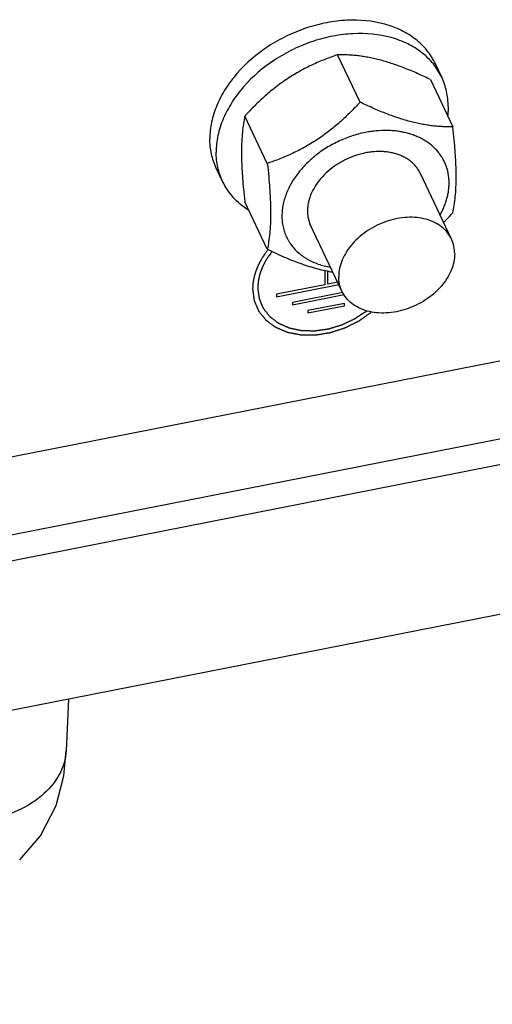
# Paper-space layout '10004660427_1_4' of a CAD drawing. Units: inches. Extents: x 0 to 34, y 0 to 22.
# Drawn here: x 14.9 to 15.6, y 6.1 to 7.7 of the extents above; entities that cross this region are included whole.
import ezdxf

# ---------------------------------------------------------------- set-up
doc = ezdxf.new("R2010")
doc.units = ezdxf.units.IN
doc.header["$LTSCALE"] = 1.87
doc.header["$MEASUREMENT"] = 0
doc.layers.get('0').update_dxf_attribs({"linetype": 'CONTINUOUS'})
doc.layers.add('GEOM_DATUMS', color=7, linetype='CONTINUOUS')

psp = doc.layouts.new('10004660427_1_4')

# ---------------------------------------------------------------- linework, layer by layer
at = {"color": 7, "linetype": 'CONTINUOUS'}
for p, q in [((15.4096, 7.5753), (15.373, 7.6522)), ((15.542, 7.6159), (15.5317, 7.6376)), ((15.5237, 7.6121), (15.5602, 7.5353)), ((15.259, 7.4761), (15.2224, 7.5529)), ((15.1865, 7.4468), (15.1761, 7.4685)), ((15.5579, 7.3534), (15.5069, 7.4606)), ((15.259, 7.3368), (15.2224, 7.4136)), ((15.3801, 7.2688), (15.3287, 7.377)), ((15.2654, 7.3316), (15.2647, 7.3308)), ((15.2666, 7.3332), (15.2654, 7.3316)), ((15.3523, 7.3025), (15.3523, 7.2792)), ((15.3571, 7.2801), (15.3571, 7.3015)), ((12.7335, 6.5857), (16.3255, 7.2916)), ((15.3732, 7.2833), (15.3571, 7.2801)), ((15.274, 7.26), (15.3749, 7.2798)), ((15.3523, 7.2792), (15.274, 7.2638)), ((15.3814, 7.2667), (15.2997, 7.2507)), ((15.274, 7.2638), (15.274, 7.26)), ((15.2997, 7.2468), (15.3835, 7.2633)), ((15.2997, 7.2507), (15.2997, 7.2468)), ((15.3845, 7.2491), (15.3248, 7.2374)), ((15.3845, 7.2453), (15.3845, 7.2491)), ((15.3248, 7.2336), (15.3845, 7.2453)), ((15.3248, 7.2374), (15.3248, 7.2336)), ((12.4219, 6.3979), (16.3696, 7.1737)), ((14.9362, 6.6071), (14.9326, 6.5241))]:
    psp.add_line(p, q, dxfattribs=at)
psp.add_lwpolyline([(14.8571, 6.3467), (14.8911, 6.3858), (14.9161, 6.4351), (14.9285, 6.4832), (14.9326, 6.5241)], dxfattribs=at)
for centre, radius, start, end in [((15.4596, 7.4372), 0.0529, 25.4407, 26.3103), ((15.4596, 7.4372), 0.0528, 23.3666, 25.4406), ((15.3771, 7.398), 0.0528, 203.3666, 205.4406), ((15.3771, 7.398), 0.0529, 205.4407, 206.3103)]:
    psp.add_arc(centre, radius, start, end, dxfattribs=at)
for points, knots in [([(15.5317, 7.6376), (15.528, 7.6453), (15.5188, 7.6599), (15.4999, 7.6783), (15.4765, 7.6927), (15.4395, 7.7064), (15.3977, 7.7101), (15.3549, 7.7049), (15.3221, 7.6963), (15.2903, 7.6833), (15.2508, 7.6611), (15.2166, 7.632), (15.1907, 7.5977), (15.1765, 7.571), (15.1677, 7.5437), (15.1657, 7.5251), (15.1657, 7.5161)], [0, 0, 0, 0, 0.05184, 0.104997, 0.160541, 0.219146, 0.345656, 0.413278, 0.482759, 0.553186, 0.623569, 0.760022, 0.824775, 0.886382, 0.944699, 1, 1, 1, 1]), ([(15.542, 7.6159), (15.5384, 7.6235), (15.5291, 7.6381), (15.5102, 7.6565), (15.4868, 7.6709), (15.4499, 7.6846), (15.408, 7.6883), (15.3653, 7.6831), (15.3325, 7.6745), (15.3006, 7.6615), (15.2612, 7.6393), (15.227, 7.6102), (15.2011, 7.5759), (15.1869, 7.5492), (15.1781, 7.5219), (15.176, 7.5033), (15.176, 7.4943)], [0, 0, 0, 0, 0.05184, 0.104997, 0.160541, 0.219146, 0.345656, 0.413278, 0.482759, 0.553186, 0.623569, 0.760022, 0.824775, 0.886382, 0.944699, 1, 1, 1, 1]), ([(15.373, 7.6522), (15.3662, 7.6499), (15.3559, 7.6461), (15.3423, 7.6406), (15.3321, 7.636), (15.322, 7.6311), (15.312, 7.6257), (15.3021, 7.62), (15.2923, 7.6138), (15.2828, 7.6073), (15.2734, 7.6003), (15.2643, 7.5931), (15.2525, 7.583), (15.2384, 7.5697), (15.2277, 7.5586), (15.2224, 7.5529)], [0, 0, 0, 0, 0.11935, 0.179857, 0.240946, 0.302614, 0.364842, 0.427576, 0.490741, 0.554238, 0.61796, 0.6818, 0.74566, 0.873134, 1, 1, 1, 1]), ([(15.5237, 7.6121), (15.5169, 7.6154), (15.5034, 7.6216), (15.4831, 7.6302), (15.463, 7.6376), (15.4465, 7.6426), (15.4336, 7.6458), (15.4242, 7.6478), (15.4151, 7.6493), (15.4062, 7.6506), (15.3976, 7.6514), (15.3892, 7.652), (15.3811, 7.6522), (15.3757, 7.6522), (15.373, 7.6522)], [0, 0, 0, 0, 0.143309, 0.2838, 0.42005, 0.550439, 0.613004, 0.67367, 0.732409, 0.789256, 0.844303, 0.897676, 0.949525, 1, 1, 1, 1]), ([(15.5525, 7.5683), (15.5525, 7.5766), (15.5508, 7.593), (15.5455, 7.6086), (15.542, 7.6159)], [0, 0, 0, 0, 0.505769, 1, 1, 1, 1]), ([(15.4096, 7.5753), (15.4043, 7.5697), (15.3936, 7.5585), (15.3795, 7.5453), (15.3677, 7.5352), (15.3586, 7.5279), (15.3492, 7.521), (15.3397, 7.5144), (15.3299, 7.5083), (15.32, 7.5025), (15.31, 7.4972), (15.2999, 7.4923), (15.2897, 7.4877), (15.2761, 7.4821), (15.2659, 7.4784), (15.259, 7.4761)], [0, 0, 0, 0, 0.126866, 0.25434, 0.3182, 0.38204, 0.445762, 0.509259, 0.572424, 0.635158, 0.697386, 0.759055, 0.820143, 0.88065, 1, 1, 1, 1]), ([(15.5602, 7.5353), (15.5576, 7.5352), (15.5522, 7.5353), (15.544, 7.5355), (15.5356, 7.5361), (15.527, 7.5369), (15.5181, 7.5381), (15.509, 7.5397), (15.4997, 7.5417), (15.4868, 7.5449), (15.4702, 7.5499), (15.4502, 7.5573), (15.4299, 7.5658), (15.4164, 7.5721), (15.4096, 7.5753)], [0, 0, 0, 0, 0.050475, 0.102324, 0.155697, 0.210744, 0.267591, 0.32633, 0.386996, 0.449561, 0.57995, 0.7162, 0.856691, 1, 1, 1, 1]), ([(15.5525, 7.5683), (15.5525, 7.5671), (15.5524, 7.5624), (15.5521, 7.5576), (15.5517, 7.554)], [0, 0, 0, 0, 0.247633, 1, 1, 1, 1]), ([(15.2224, 7.5529), (15.2216, 7.5488), (15.2201, 7.5402), (15.2184, 7.5264), (15.2173, 7.511), (15.217, 7.4971), (15.2171, 7.4853), (15.2174, 7.4758), (15.2179, 7.466), (15.2185, 7.4559), (15.2193, 7.4456), (15.2205, 7.4314), (15.2216, 7.4208), (15.2224, 7.4136)], [0, 0, 0, 0, 0.089422, 0.188314, 0.298295, 0.420136, 0.485379, 0.553253, 0.623492, 0.695798, 0.76987, 0.845425, 1, 1, 1, 1]), ([(15.4184, 7.5263), (15.4145, 7.5255), (15.4068, 7.5237), (15.3954, 7.5203), (15.3842, 7.5162), (15.3696, 7.5097), (15.3556, 7.5019), (15.3425, 7.493), (15.3333, 7.4857), (15.3246, 7.4779), (15.3167, 7.4697), (15.3094, 7.4612), (15.303, 7.4523), (15.2973, 7.4432), (15.2925, 7.4339), (15.2887, 7.4244), (15.2857, 7.4149), (15.2837, 7.4055), (15.2827, 7.3961), (15.2826, 7.3868), (15.2835, 7.3778), (15.2854, 7.3691), (15.2883, 7.3607), (15.2914, 7.354), (15.2944, 7.349), (15.2977, 7.344), (15.3023, 7.3382), (15.3087, 7.3318), (15.3159, 7.326), (15.3239, 7.3209), (15.3325, 7.3164), (15.3417, 7.3127), (15.3514, 7.3098), (15.3582, 7.3083), (15.3616, 7.3077)], [0, 0, 0, 0, 0.035549, 0.071461, 0.107596, 0.143845, 0.216178, 0.252057, 0.28758, 0.322641, 0.357144, 0.391004, 0.424148, 0.456524, 0.488093, 0.518843, 0.548781, 0.577942, 0.606383, 0.634191, 0.661475, 0.688367, 0.715016, 0.741582, 0.75489, 0.768239, 0.795126, 0.822403, 0.850202, 0.878633, 0.907781, 0.937706, 0.968443, 1, 1, 1, 1]), ([(15.5395, 7.3925), (15.5408, 7.3948), (15.5432, 7.3994), (15.5463, 7.4065), (15.549, 7.4136), (15.5511, 7.4207), (15.5526, 7.4278), (15.5536, 7.4349), (15.5541, 7.4419), (15.554, 7.4488), (15.5534, 7.4556), (15.5522, 7.4622), (15.5504, 7.4687), (15.5482, 7.4749), (15.5454, 7.481), (15.5421, 7.4867), (15.5382, 7.4922), (15.5339, 7.4974), (15.5292, 7.5022), (15.5239, 7.5067), (15.5183, 7.5108), (15.5122, 7.5146), (15.5058, 7.518), (15.499, 7.5209), (15.4919, 7.5235), (15.4845, 7.5256), (15.4768, 7.5272), (15.4689, 7.5285), (15.4608, 7.5292), (15.4497, 7.5297), (15.4383, 7.5292), (15.4269, 7.5278), (15.4212, 7.5268), (15.4184, 7.5263)], [0, 0, 0, 0, 0.033292, 0.065935, 0.097931, 0.129289, 0.160034, 0.190198, 0.219828, 0.24898, 0.277723, 0.306133, 0.334297, 0.362307, 0.390258, 0.418249, 0.446376, 0.474732, 0.503404, 0.532471, 0.562004, 0.59206, 0.62269, 0.653927, 0.685798, 0.718316, 0.751482, 0.78529, 0.819721, 0.854746, 0.926423, 0.963013, 1, 1, 1, 1]), ([(15.5602, 7.396), (15.561, 7.4001), (15.5626, 7.4087), (15.5643, 7.4225), (15.5653, 7.4379), (15.5656, 7.4518), (15.5655, 7.4636), (15.5652, 7.4731), (15.5647, 7.4829), (15.5641, 7.493), (15.5633, 7.5033), (15.5621, 7.5174), (15.561, 7.5281), (15.5602, 7.5353)], [0, 0, 0, 0, 0.089422, 0.188314, 0.298295, 0.420136, 0.485379, 0.553253, 0.623492, 0.695798, 0.76987, 0.845425, 1, 1, 1, 1]), ([(15.1761, 7.4685), (15.1727, 7.4758), (15.1674, 7.4914), (15.1657, 7.5078), (15.1657, 7.5161)], [0, 0, 0, 0, 0.494231, 1, 1, 1, 1]), ([(15.1865, 7.4468), (15.183, 7.454), (15.1777, 7.4697), (15.176, 7.4861), (15.176, 7.4943)], [0, 0, 0, 0, 0.494231, 1, 1, 1, 1]), ([(15.507, 7.4606), (15.506, 7.4625), (15.5039, 7.4662), (15.5001, 7.4713), (15.4957, 7.476), (15.4907, 7.4803), (15.4851, 7.4841), (15.4791, 7.4873), (15.4725, 7.4901), (15.4656, 7.4923), (15.4583, 7.4939), (15.4507, 7.4949), (15.4428, 7.4954), (15.4348, 7.4952), (15.4267, 7.4945), (15.4184, 7.4932), (15.4102, 7.4913), (15.3993, 7.488), (15.3887, 7.4836), (15.3786, 7.4783), (15.3689, 7.4724), (15.3577, 7.4639), (15.3479, 7.4542), (15.3412, 7.4459), (15.3354, 7.4374), (15.3307, 7.4285), (15.3273, 7.4194), (15.3255, 7.4126), (15.3244, 7.4058), (15.3242, 7.4013), (15.3242, 7.3991)], [0, 0, 0, 0, 0.025838, 0.051866, 0.07824, 0.105104, 0.132578, 0.160755, 0.189702, 0.219459, 0.250037, 0.281425, 0.313586, 0.346466, 0.37999, 0.414071, 0.448607, 0.48349, 0.553781, 0.588979, 0.624036, 0.693208, 0.760443, 0.793121, 0.825064, 0.886508, 0.916027, 0.944747, 0.972721, 1, 1, 1, 1]), ([(15.259, 7.4761), (15.2598, 7.4689), (15.2609, 7.4583), (15.2621, 7.4441), (15.2629, 7.4338), (15.2635, 7.4237), (15.264, 7.4139), (15.2642, 7.4044), (15.2644, 7.3926), (15.2641, 7.3787), (15.263, 7.3633), (15.2613, 7.3495), (15.2598, 7.3409), (15.259, 7.3368)], [0, 0, 0, 0, 0.154575, 0.23013, 0.304202, 0.376508, 0.446747, 0.514621, 0.579864, 0.701705, 0.811686, 0.910578, 1, 1, 1, 1]), ([(15.2283, 7.4003), (15.2237, 7.4032), (15.215, 7.4096), (15.2035, 7.4207), (15.1939, 7.4331), (15.1887, 7.4421), (15.1865, 7.4468)], [0, 0, 0, 0, 0.257741, 0.509011, 0.755694, 1, 1, 1, 1]), ([(15.3242, 7.3991), (15.3242, 7.3972), (15.3243, 7.3933), (15.3252, 7.3877), (15.3266, 7.3822), (15.3279, 7.3787), (15.3286, 7.377)], [0, 0, 0, 0, 0.254707, 0.505655, 0.753688, 1, 1, 1, 1]), ([(15.5451, 7.3803), (15.5464, 7.3816), (15.5515, 7.3867), (15.5565, 7.392), (15.5602, 7.396)], [0, 0, 0, 0, 0.250514, 1, 1, 1, 1]), ([(15.5579, 7.3534), (15.5561, 7.3572), (15.5515, 7.3645), (15.542, 7.3737), (15.5303, 7.3809), (15.5118, 7.3877), (15.4852, 7.3901), (15.4526, 7.3836), (15.4219, 7.3688), (15.4004, 7.3505), (15.3874, 7.3334), (15.3803, 7.32), (15.3759, 7.3064), (15.3749, 7.2971), (15.3749, 7.2926)], [0, 0, 0, 0, 0.051872, 0.10506, 0.160639, 0.219279, 0.345866, 0.482737, 0.62334, 0.759876, 0.824668, 0.886313, 0.944666, 1, 1, 1, 1]), ([(15.5631, 7.3296), (15.5631, 7.3337), (15.5623, 7.3419), (15.5596, 7.3497), (15.5579, 7.3534)], [0, 0, 0, 0, 0.505757, 1, 1, 1, 1]), ([(15.26, 7.336), (15.2595, 7.3353), (15.2586, 7.3341), (15.2572, 7.3322), (15.2561, 7.3307), (15.2552, 7.3294), (15.2545, 7.3285), (15.2539, 7.3277), (15.2534, 7.3271), (15.2532, 7.3267), (15.2529, 7.3264), (15.2528, 7.3262), (15.2527, 7.326), (15.2526, 7.326), (15.2526, 7.3259), (15.2525, 7.3258), (15.2524, 7.3255), (15.2522, 7.3252), (15.2519, 7.3247), (15.2516, 7.3242), (15.2512, 7.3236), (15.2505, 7.3224), (15.2496, 7.3208), (15.2486, 7.3192), (15.248, 7.3181), (15.2476, 7.3174), (15.2473, 7.317), (15.247, 7.3165), (15.2468, 7.3161), (15.2466, 7.3159), (15.2466, 7.3158), (15.2465, 7.3157), (15.2465, 7.3156), (15.2464, 7.3155), (15.2463, 7.3152), (15.2462, 7.3149), (15.246, 7.3145), (15.2457, 7.3138), (15.2453, 7.3129), (15.2448, 7.3119), (15.2443, 7.3109), (15.2439, 7.3099), (15.2434, 7.3089), (15.2429, 7.3078), (15.2425, 7.307), (15.2422, 7.3063), (15.242, 7.3059), (15.2419, 7.3055), (15.2417, 7.3053), (15.2416, 7.3051), (15.2416, 7.3049), (15.2415, 7.3048), (15.2415, 7.3048), (15.2415, 7.3047), (15.2415, 7.3046), (15.2414, 7.3045), (15.2413, 7.3043), (15.2413, 7.304), (15.2412, 7.3037), (15.241, 7.3033), (15.2408, 7.3026), (15.2405, 7.3018), (15.2402, 7.3008), (15.2399, 7.2998), (15.2395, 7.2988), (15.2392, 7.2978), (15.2389, 7.2968), (15.2386, 7.2959), (15.2384, 7.2953), (15.2383, 7.2949), (15.2381, 7.2945), (15.2381, 7.2943), (15.238, 7.2942), (15.238, 7.2941), (15.238, 7.294), (15.238, 7.2939), (15.2379, 7.2937), (15.2379, 7.2935), (15.2378, 7.2932), (15.2377, 7.2928), (15.2376, 7.2923), (15.2375, 7.2916), (15.2373, 7.2905), (15.2369, 7.2888), (15.2366, 7.2871), (15.2364, 7.286), (15.2362, 7.2853), (15.2361, 7.2848), (15.2361, 7.2844), (15.236, 7.2841), (15.2359, 7.2839), (15.2359, 7.2837), (15.2359, 7.2836), (15.2359, 7.2835), (15.2359, 7.2834), (15.2359, 7.2833), (15.2358, 7.2831), (15.2358, 7.2827), (15.2358, 7.2823), (15.2357, 7.2816), (15.2357, 7.2808), (15.2356, 7.2798), (15.2355, 7.2784), (15.2354, 7.2767), (15.2353, 7.2747), (15.2352, 7.2733), (15.2351, 7.2726)], [0, 0, 0, 0, 0.03125, 0.0625, 0.09375, 0.109375, 0.125, 0.140625, 0.148438, 0.15625, 0.160156, 0.164062, 0.166016, 0.166992, 0.167969, 0.169922, 0.171875, 0.179688, 0.1875, 0.195312, 0.203125, 0.21875, 0.25, 0.28125, 0.296875, 0.304688, 0.3125, 0.320312, 0.328125, 0.330078, 0.332031, 0.333008, 0.333984, 0.335938, 0.339844, 0.34375, 0.351562, 0.359375, 0.375, 0.390625, 0.40625, 0.421875, 0.4375, 0.453125, 0.46875, 0.476562, 0.484375, 0.488281, 0.492188, 0.496094, 0.498047, 0.499023, 0.5, 0.500977, 0.501953, 0.503906, 0.507812, 0.511719, 0.515625, 0.523438, 0.53125, 0.546875, 0.5625, 0.578125, 0.59375, 0.609375, 0.625, 0.640625, 0.648438, 0.65625, 0.660156, 0.664062, 0.666016, 0.666992, 0.667969, 0.669922, 0.671875, 0.675781, 0.679688, 0.6875, 0.695312, 0.703125, 0.71875, 0.75, 0.78125, 0.796875, 0.804688, 0.8125, 0.820312, 0.824219, 0.828125, 0.830078, 0.832031, 0.833008, 0.833984, 0.835938, 0.839844, 0.84375, 0.851562, 0.859375, 0.875, 0.890625, 0.90625, 0.9375, 0.96875, 1, 1, 1, 1]), ([(15.2647, 7.3308), (15.2639, 7.3297), (15.2627, 7.328), (15.2614, 7.326), (15.2606, 7.3249), (15.26, 7.324), (15.2595, 7.3233), (15.2591, 7.3227), (15.2588, 7.3224), (15.2586, 7.3221), (15.2585, 7.3219), (15.2584, 7.3218), (15.2584, 7.3217), (15.2583, 7.3216), (15.2583, 7.3216), (15.2582, 7.3213), (15.258, 7.321), (15.2577, 7.3206), (15.2575, 7.3201), (15.2571, 7.3195), (15.2566, 7.3185), (15.2557, 7.3171), (15.2549, 7.3156), (15.2543, 7.3146), (15.254, 7.314), (15.2538, 7.3136), (15.2535, 7.3131), (15.2533, 7.3128), (15.2532, 7.3126), (15.2532, 7.3125), (15.2531, 7.3124), (15.2531, 7.3123), (15.253, 7.3122), (15.2529, 7.312), (15.2528, 7.3117), (15.2526, 7.3114), (15.2524, 7.3108), (15.2521, 7.31), (15.2517, 7.3091), (15.2513, 7.3082), (15.2509, 7.3073), (15.2505, 7.3064), (15.2501, 7.3055), (15.2498, 7.3048), (15.2495, 7.3042), (15.2494, 7.3038), (15.2492, 7.3035), (15.2491, 7.3033), (15.249, 7.3031), (15.249, 7.303), (15.249, 7.3029), (15.2489, 7.3029), (15.2489, 7.3028), (15.2489, 7.3027), (15.2489, 7.3026), (15.2488, 7.3024), (15.2487, 7.3022), (15.2486, 7.3019), (15.2485, 7.3015), (15.2483, 7.3009), (15.2481, 7.3002), (15.2478, 7.2993), (15.2475, 7.2984), (15.2472, 7.2975), (15.247, 7.2966), (15.2467, 7.2957), (15.2464, 7.2949), (15.2463, 7.2943), (15.2461, 7.2939), (15.246, 7.2936), (15.246, 7.2935), (15.2459, 7.2933), (15.2459, 7.2933), (15.2459, 7.2932), (15.2459, 7.2931), (15.2458, 7.2929), (15.2458, 7.2925), (15.2457, 7.2921), (15.2456, 7.2916), (15.2455, 7.291), (15.2453, 7.29), (15.245, 7.2885), (15.2447, 7.287), (15.2445, 7.286), (15.2444, 7.2854), (15.2443, 7.2849), (15.2442, 7.2845), (15.2442, 7.2841), (15.2441, 7.2839), (15.2441, 7.2838), (15.2441, 7.2837), (15.2441, 7.2837), (15.2441, 7.2835), (15.2441, 7.2833), (15.2441, 7.283), (15.244, 7.2827), (15.244, 7.2821), (15.2439, 7.2814), (15.2439, 7.2805), (15.2438, 7.2793), (15.2437, 7.2778), (15.2436, 7.276), (15.2435, 7.2749), (15.2435, 7.2743)], [0, 0, 0, 0, 0.0625, 0.09375, 0.109375, 0.125, 0.140625, 0.148438, 0.15625, 0.160156, 0.164062, 0.166016, 0.166992, 0.167969, 0.169922, 0.171875, 0.179688, 0.1875, 0.195312, 0.203125, 0.21875, 0.25, 0.28125, 0.296875, 0.304688, 0.3125, 0.320312, 0.328125, 0.330078, 0.332031, 0.333008, 0.333984, 0.335938, 0.339844, 0.34375, 0.351562, 0.359375, 0.375, 0.390625, 0.40625, 0.421875, 0.4375, 0.453125, 0.46875, 0.476562, 0.484375, 0.488281, 0.492188, 0.496094, 0.498047, 0.499023, 0.5, 0.500977, 0.501953, 0.503906, 0.507812, 0.511719, 0.515625, 0.523438, 0.53125, 0.546875, 0.5625, 0.578125, 0.59375, 0.609375, 0.625, 0.640625, 0.648438, 0.65625, 0.660156, 0.664062, 0.666016, 0.666992, 0.667969, 0.669922, 0.671875, 0.679688, 0.6875, 0.695312, 0.703125, 0.71875, 0.75, 0.78125, 0.796875, 0.804688, 0.8125, 0.820312, 0.828125, 0.830078, 0.832031, 0.833008, 0.833984, 0.835938, 0.839844, 0.84375, 0.851562, 0.859375, 0.875, 0.890625, 0.90625, 0.9375, 0.96875, 1, 1, 1, 1]), ([(15.259, 7.3368), (15.2635, 7.3346), (15.2726, 7.3303), (15.2864, 7.3242), (15.3, 7.3186), (15.3178, 7.3119), (15.3354, 7.3064), (15.3528, 7.3022), (15.3612, 7.3006), (15.3653, 7.3)], [0, 0, 0, 0, 0.134468, 0.267424, 0.398336, 0.526578, 0.772241, 0.888527, 1, 1, 1, 1]), ([(15.5631, 7.3296), (15.5631, 7.3251), (15.5621, 7.3158), (15.5577, 7.3021), (15.5506, 7.2888), (15.5377, 7.2716), (15.5162, 7.2533), (15.4855, 7.2386), (15.4528, 7.2321), (15.4262, 7.2344), (15.4077, 7.2413), (15.396, 7.2485), (15.3866, 7.2577), (15.3819, 7.265), (15.3801, 7.2688)], [0, 0, 0, 0, 0.055334, 0.113687, 0.175332, 0.240124, 0.37666, 0.517263, 0.654134, 0.780721, 0.839361, 0.89494, 0.948128, 1, 1, 1, 1]), ([(15.3801, 7.2688), (15.3784, 7.2724), (15.3757, 7.2803), (15.3749, 7.2885), (15.3749, 7.2926)], [0, 0, 0, 0, 0.494243, 1, 1, 1, 1]), ([(15.2351, 7.2726), (15.2353, 7.2716), (15.2355, 7.2694), (15.236, 7.2662), (15.2364, 7.263), (15.2367, 7.2603), (15.237, 7.2584), (15.2371, 7.2573), (15.2372, 7.2565), (15.2373, 7.2558), (15.2374, 7.2553), (15.2374, 7.2549), (15.2375, 7.2546), (15.2375, 7.2543), (15.2375, 7.2542), (15.2375, 7.2541), (15.2375, 7.254), (15.2376, 7.2539), (15.2376, 7.2539), (15.2376, 7.2538), (15.2376, 7.2537), (15.2377, 7.2535), (15.2378, 7.2533), (15.2379, 7.253), (15.2382, 7.2525), (15.2384, 7.2519), (15.2387, 7.2511), (15.239, 7.2504), (15.2393, 7.2497), (15.2398, 7.2487), (15.2403, 7.2475), (15.2409, 7.246), (15.2415, 7.2445), (15.2421, 7.2431), (15.2427, 7.2419), (15.2431, 7.2409), (15.2434, 7.2401), (15.2437, 7.2394), (15.2439, 7.2388), (15.2442, 7.2383), (15.2443, 7.2379), (15.2444, 7.2376), (15.2445, 7.2374), (15.2446, 7.2372), (15.2447, 7.2371), (15.2447, 7.237), (15.2448, 7.2369), (15.2448, 7.2368), (15.2448, 7.2368), (15.2448, 7.2368), (15.2449, 7.2367), (15.245, 7.2365), (15.2451, 7.2364), (15.2453, 7.2362), (15.2455, 7.2359), (15.2458, 7.2356), (15.2461, 7.2352), (15.2467, 7.2344), (15.2475, 7.2334), (15.2485, 7.2321), (15.2495, 7.2309), (15.2506, 7.2296), (15.2516, 7.2284), (15.2526, 7.2271), (15.2534, 7.2261), (15.2541, 7.2252), (15.2546, 7.2246), (15.2551, 7.224), (15.2555, 7.2234), (15.2558, 7.223), (15.2561, 7.2228), (15.2562, 7.2225), (15.2563, 7.2224), (15.2564, 7.2223), (15.2565, 7.2222), (15.2565, 7.2222), (15.2566, 7.2222), (15.2567, 7.2221), (15.2568, 7.222), (15.257, 7.2219), (15.2571, 7.2217), (15.2574, 7.2216), (15.2576, 7.2214), (15.2581, 7.221), (15.2587, 7.2206), (15.2593, 7.2201), (15.26, 7.2196), (15.2609, 7.2189), (15.262, 7.2181), (15.2634, 7.2171), (15.2647, 7.2161), (15.2661, 7.2151), (15.2674, 7.2141), (15.2686, 7.2133), (15.2695, 7.2126), (15.27, 7.2122), (15.2705, 7.2119), (15.2708, 7.2116), (15.2712, 7.2114), (15.2714, 7.2112), (15.2717, 7.211), (15.2718, 7.2109), (15.272, 7.2108), (15.2721, 7.2107), (15.2722, 7.2106), (15.2722, 7.2106), (15.2722, 7.2106), (15.2723, 7.2106), (15.2723, 7.2106), (15.2724, 7.2105), (15.2725, 7.2105), (15.2727, 7.2104), (15.273, 7.2103), (15.2734, 7.2101), (15.274, 7.2099), (15.2747, 7.2096), (15.2755, 7.2092), (15.2763, 7.2089), (15.2772, 7.2085), (15.2783, 7.208), (15.2797, 7.2074), (15.2813, 7.2067), (15.283, 7.206), (15.2847, 7.2053), (15.2861, 7.2047), (15.2872, 7.2043), (15.288, 7.2039), (15.2889, 7.2036), (15.2896, 7.2033), (15.2901, 7.203), (15.2905, 7.2028), (15.2909, 7.2027), (15.2912, 7.2026), (15.2913, 7.2025), (15.2915, 7.2025), (15.2916, 7.2024), (15.2916, 7.2024), (15.2917, 7.2024), (15.2917, 7.2024), (15.2918, 7.2023), (15.2919, 7.2023), (15.2921, 7.2023), (15.2923, 7.2023), (15.2925, 7.2022), (15.2928, 7.2021), (15.2934, 7.202), (15.2941, 7.2019), (15.2954, 7.2016), (15.2969, 7.2013), (15.2988, 7.201), (15.3007, 7.2006), (15.3025, 7.2003), (15.3044, 7.1999), (15.3063, 7.1995), (15.3081, 7.1992), (15.3097, 7.1989), (15.3109, 7.1986), (15.3117, 7.1985), (15.3122, 7.1984), (15.3126, 7.1983), (15.3128, 7.1983), (15.313, 7.1982), (15.3131, 7.1982), (15.3132, 7.1982), (15.3133, 7.1982), (15.3134, 7.1981), (15.3134, 7.1981), (15.3135, 7.1981), (15.3136, 7.1981), (15.3138, 7.1981), (15.314, 7.1981), (15.3143, 7.1981), (15.3148, 7.1981), (15.3153, 7.1981), (15.3159, 7.1981), (15.3168, 7.1981), (15.3178, 7.1981), (15.3188, 7.1981), (15.3201, 7.1981), (15.3218, 7.1981), (15.3238, 7.1981), (15.3258, 7.198), (15.3278, 7.198), (15.3298, 7.198), (15.3315, 7.198), (15.3329, 7.198), (15.3339, 7.198), (15.3347, 7.198), (15.3354, 7.198), (15.3359, 7.1979), (15.3363, 7.1979), (15.3366, 7.1979), (15.3367, 7.1979), (15.3367, 7.1979), (15.3368, 7.1979), (15.3368, 7.1979), (15.3369, 7.198), (15.337, 7.198), (15.3372, 7.198), (15.3374, 7.198), (15.3377, 7.1981), (15.338, 7.1981), (15.3384, 7.1982), (15.3391, 7.1983), (15.34, 7.1984), (15.341, 7.1986), (15.3424, 7.1988), (15.3441, 7.1991), (15.3462, 7.1994), (15.3483, 7.1997), (15.3504, 7.2001), (15.3524, 7.2004), (15.3542, 7.2007), (15.3555, 7.2009), (15.3566, 7.2011), (15.3576, 7.2012), (15.3585, 7.2014), (15.3592, 7.2015), (15.3597, 7.2015), (15.3601, 7.2016), (15.3605, 7.2017), (15.3607, 7.2017), (15.3608, 7.2017), (15.3609, 7.2017), (15.361, 7.2018), (15.3611, 7.2018), (15.3613, 7.2019), (15.3615, 7.2019), (15.362, 7.2021), (15.3628, 7.2023), (15.3639, 7.2027), (15.3649, 7.203), (15.3659, 7.2034), (15.3673, 7.2038), (15.3691, 7.2044), (15.3712, 7.205), (15.3732, 7.2057), (15.3753, 7.2064), (15.3774, 7.207), (15.3795, 7.2077), (15.3812, 7.2083), (15.3825, 7.2087), (15.3832, 7.2089), (15.3837, 7.2091), (15.3842, 7.2092), (15.3846, 7.2094), (15.385, 7.2095), (15.3852, 7.2095), (15.3854, 7.2096), (15.3855, 7.2097), (15.3857, 7.2098), (15.386, 7.2099), (15.3863, 7.2101), (15.3867, 7.2103), (15.3872, 7.2105), (15.3878, 7.2109), (15.3886, 7.2113), (15.3896, 7.2117), (15.3906, 7.2122), (15.3919, 7.2129), (15.3935, 7.2137), (15.3954, 7.2147), (15.3974, 7.2156), (15.3993, 7.2166), (15.4013, 7.2176), (15.4029, 7.2184), (15.4042, 7.219), (15.4052, 7.2195), (15.406, 7.2199), (15.4066, 7.2202), (15.407, 7.2204), (15.4073, 7.2206), (15.4076, 7.2207), (15.4077, 7.2208), (15.4078, 7.2208), (15.4079, 7.2209), (15.408, 7.2209), (15.4081, 7.221), (15.4083, 7.2211), (15.4086, 7.2213), (15.4089, 7.2216), (15.4094, 7.2219), (15.41, 7.2223), (15.4107, 7.2228), (15.4116, 7.2235), (15.4128, 7.2243), (15.4148, 7.2257), (15.4178, 7.2278), (15.4213, 7.2303), (15.4249, 7.2328), (15.4272, 7.2344), (15.4284, 7.2353)], [0, 0, 0, 0, 0.015625, 0.03125, 0.046875, 0.0625, 0.070312, 0.074219, 0.078125, 0.082031, 0.083984, 0.085938, 0.087891, 0.088867, 0.089355, 0.089844, 0.090332, 0.090576, 0.09082, 0.091309, 0.091797, 0.092773, 0.09375, 0.095703, 0.097656, 0.101562, 0.105469, 0.109375, 0.113281, 0.117188, 0.125, 0.132812, 0.140625, 0.148438, 0.15625, 0.160156, 0.164062, 0.167969, 0.171875, 0.173828, 0.175781, 0.177734, 0.178711, 0.179688, 0.180664, 0.181152, 0.181396, 0.181641, 0.181885, 0.182129, 0.182617, 0.183594, 0.18457, 0.185547, 0.1875, 0.189453, 0.191406, 0.195312, 0.203125, 0.210938, 0.21875, 0.226562, 0.234375, 0.242188, 0.25, 0.253906, 0.257812, 0.261719, 0.265625, 0.267578, 0.269531, 0.270508, 0.271484, 0.271973, 0.272461, 0.272705, 0.272949, 0.273438, 0.274414, 0.275391, 0.276367, 0.277344, 0.279297, 0.28125, 0.285156, 0.289062, 0.292969, 0.296875, 0.304688, 0.3125, 0.320312, 0.328125, 0.335938, 0.34375, 0.347656, 0.351562, 0.353516, 0.355469, 0.357422, 0.359375, 0.360352, 0.361328, 0.362305, 0.362793, 0.363281, 0.363525, 0.363647, 0.36377, 0.364014, 0.364258, 0.364746, 0.365234, 0.367188, 0.369141, 0.371094, 0.375, 0.378906, 0.382812, 0.386719, 0.390625, 0.398438, 0.40625, 0.414062, 0.421875, 0.429688, 0.433594, 0.4375, 0.441406, 0.445312, 0.447266, 0.449219, 0.451172, 0.452148, 0.453125, 0.453613, 0.454102, 0.454346, 0.45459, 0.454834, 0.455078, 0.455566, 0.456055, 0.457031, 0.458008, 0.458984, 0.460938, 0.464844, 0.46875, 0.476562, 0.484375, 0.492188, 0.5, 0.507812, 0.515625, 0.523438, 0.53125, 0.535156, 0.539062, 0.541016, 0.541992, 0.542969, 0.543945, 0.544434, 0.544922, 0.545166, 0.54541, 0.545654, 0.545898, 0.546387, 0.546875, 0.547852, 0.548828, 0.550781, 0.552734, 0.554688, 0.558594, 0.5625, 0.566406, 0.570312, 0.578125, 0.585938, 0.59375, 0.601562, 0.609375, 0.617188, 0.621094, 0.625, 0.628906, 0.630859, 0.632812, 0.634766, 0.635742, 0.635986, 0.63623, 0.636353, 0.636475, 0.636719, 0.637207, 0.637695, 0.638672, 0.639648, 0.640625, 0.642578, 0.644531, 0.648438, 0.652344, 0.65625, 0.664062, 0.671875, 0.679688, 0.6875, 0.695312, 0.703125, 0.707031, 0.710938, 0.714844, 0.71875, 0.720703, 0.722656, 0.724609, 0.725586, 0.726562, 0.727051, 0.727295, 0.727539, 0.728027, 0.728516, 0.729492, 0.730469, 0.734375, 0.738281, 0.742188, 0.746094, 0.75, 0.757812, 0.765625, 0.773438, 0.78125, 0.789062, 0.796875, 0.804688, 0.808594, 0.810547, 0.8125, 0.814453, 0.816406, 0.817383, 0.818359, 0.818848, 0.819336, 0.820312, 0.821289, 0.822266, 0.824219, 0.826172, 0.828125, 0.832031, 0.835938, 0.839844, 0.84375, 0.851562, 0.859375, 0.867188, 0.875, 0.882812, 0.890625, 0.894531, 0.898438, 0.902344, 0.904297, 0.90625, 0.907227, 0.908203, 0.908691, 0.90918, 0.909424, 0.909668, 0.910156, 0.911133, 0.912109, 0.914062, 0.916016, 0.917969, 0.921875, 0.925781, 0.929688, 0.9375, 0.953125, 0.96875, 0.984375, 1, 1, 1, 1]), ([(15.2435, 7.2743), (15.2436, 7.2733), (15.2439, 7.2713), (15.2442, 7.2684), (15.2446, 7.2654), (15.2449, 7.263), (15.2452, 7.2612), (15.2453, 7.2603), (15.2454, 7.2595), (15.2455, 7.2589), (15.2455, 7.2584), (15.2456, 7.2581), (15.2456, 7.2577), (15.2456, 7.2575), (15.2457, 7.2573), (15.2457, 7.2572), (15.2457, 7.2572), (15.2457, 7.2571), (15.2457, 7.257), (15.2458, 7.2569), (15.2458, 7.2568), (15.2459, 7.2566), (15.246, 7.2563), (15.2462, 7.2558), (15.2464, 7.2553), (15.2467, 7.2546), (15.247, 7.2539), (15.2473, 7.2533), (15.2477, 7.2524), (15.2481, 7.2512), (15.2487, 7.2499), (15.2492, 7.2486), (15.2498, 7.2472), (15.2503, 7.2461), (15.2506, 7.2452), (15.2509, 7.2445), (15.2512, 7.2439), (15.2514, 7.2433), (15.2516, 7.2429), (15.2517, 7.2425), (15.2519, 7.2422), (15.252, 7.242), (15.252, 7.2418), (15.2521, 7.2417), (15.2521, 7.2416), (15.2521, 7.2416), (15.2522, 7.2415), (15.2522, 7.2415), (15.2522, 7.2414), (15.2523, 7.2413), (15.2524, 7.2412), (15.2525, 7.2411), (15.2527, 7.2409), (15.2529, 7.2406), (15.2531, 7.2403), (15.2534, 7.2399), (15.2539, 7.2393), (15.2547, 7.2383), (15.2556, 7.2371), (15.2565, 7.2359), (15.2575, 7.2347), (15.2584, 7.2336), (15.2593, 7.2324), (15.2601, 7.2314), (15.2607, 7.2306), (15.2612, 7.23), (15.2616, 7.2294), (15.262, 7.229), (15.2623, 7.2286), (15.2625, 7.2283), (15.2627, 7.2281), (15.2628, 7.228), (15.2628, 7.2279), (15.2629, 7.2278), (15.2629, 7.2278), (15.263, 7.2278), (15.2631, 7.2277), (15.2632, 7.2276), (15.2634, 7.2275), (15.2635, 7.2274), (15.2637, 7.2272), (15.264, 7.227), (15.2644, 7.2267), (15.2649, 7.2263), (15.2655, 7.2259), (15.2661, 7.2254), (15.2669, 7.2248), (15.2679, 7.224), (15.2692, 7.2231), (15.2704, 7.2222), (15.2716, 7.2212), (15.2728, 7.2203), (15.2738, 7.2196), (15.2747, 7.2189), (15.2753, 7.2185), (15.2758, 7.2181), (15.2762, 7.2178), (15.2764, 7.2176), (15.2766, 7.2174), (15.2768, 7.2173), (15.2769, 7.2172), (15.277, 7.2172), (15.2771, 7.2171), (15.2771, 7.2171), (15.2772, 7.2171), (15.2772, 7.217), (15.2772, 7.217), (15.2773, 7.217), (15.2775, 7.2169), (15.2778, 7.2168), (15.2782, 7.2166), (15.2787, 7.2164), (15.2793, 7.2161), (15.2801, 7.2158), (15.2811, 7.2153), (15.2823, 7.2148), (15.2838, 7.2141), (15.2853, 7.2135), (15.2867, 7.2128), (15.2882, 7.2122), (15.2895, 7.2116), (15.2905, 7.2112), (15.2912, 7.2109), (15.2919, 7.2105), (15.2926, 7.2103), (15.2931, 7.21), (15.2934, 7.2099), (15.2937, 7.2097), (15.294, 7.2096), (15.2941, 7.2096), (15.2943, 7.2095), (15.2943, 7.2095), (15.2944, 7.2095), (15.2944, 7.2094), (15.2945, 7.2094), (15.2946, 7.2094), (15.2947, 7.2094), (15.2948, 7.2094), (15.295, 7.2093), (15.2952, 7.2093), (15.2955, 7.2092), (15.296, 7.2091), (15.2967, 7.209), (15.2979, 7.2087), (15.2993, 7.2084), (15.301, 7.208), (15.3027, 7.2077), (15.3045, 7.2073), (15.3062, 7.207), (15.3079, 7.2066), (15.3096, 7.2062), (15.311, 7.2059), (15.3122, 7.2057), (15.3129, 7.2055), (15.3134, 7.2054), (15.3137, 7.2054), (15.3139, 7.2053), (15.3141, 7.2053), (15.3142, 7.2053), (15.3143, 7.2052), (15.3144, 7.2052), (15.3144, 7.2052), (15.3145, 7.2052), (15.3146, 7.2052), (15.3147, 7.2052), (15.3149, 7.2052), (15.3153, 7.2052), (15.3157, 7.2052), (15.3162, 7.2052), (15.3168, 7.2051), (15.3175, 7.2051), (15.3185, 7.2051), (15.3194, 7.2051), (15.3206, 7.205), (15.3221, 7.205), (15.3239, 7.205), (15.3258, 7.2049), (15.3276, 7.2049), (15.3294, 7.2048), (15.3309, 7.2048), (15.3322, 7.2047), (15.3331, 7.2047), (15.3338, 7.2047), (15.3345, 7.2047), (15.3349, 7.2047), (15.3353, 7.2047), (15.3355, 7.2047), (15.3357, 7.2047), (15.3357, 7.2047), (15.3357, 7.2047), (15.3358, 7.2047), (15.3358, 7.2047), (15.3359, 7.2047), (15.3361, 7.2047), (15.3363, 7.2047), (15.3365, 7.2048), (15.3369, 7.2048), (15.3372, 7.2049), (15.3379, 7.205), (15.3387, 7.2051), (15.3396, 7.2052), (15.3409, 7.2054), (15.3425, 7.2056), (15.3443, 7.2059), (15.3462, 7.2061), (15.3481, 7.2064), (15.35, 7.2066), (15.3516, 7.2069), (15.3529, 7.207), (15.3538, 7.2072), (15.3548, 7.2073), (15.3555, 7.2074), (15.3562, 7.2075), (15.3566, 7.2076), (15.357, 7.2076), (15.3574, 7.2077), (15.3576, 7.2077), (15.3577, 7.2077), (15.3578, 7.2077), (15.3579, 7.2077), (15.358, 7.2078), (15.3581, 7.2078), (15.3583, 7.2079), (15.3588, 7.208), (15.3595, 7.2082), (15.3605, 7.2085), (15.3617, 7.2089), (15.3633, 7.2094), (15.3653, 7.21), (15.3672, 7.2105), (15.3691, 7.2111), (15.371, 7.2117), (15.3729, 7.2123), (15.3748, 7.2128), (15.3764, 7.2133), (15.3775, 7.2137), (15.3782, 7.2139), (15.3787, 7.214), (15.3791, 7.2141), (15.3795, 7.2143), (15.3799, 7.2144), (15.3801, 7.2144), (15.3802, 7.2145), (15.3804, 7.2146), (15.3805, 7.2146), (15.3808, 7.2148), (15.3811, 7.2149), (15.3816, 7.2151), (15.3823, 7.2155), (15.3832, 7.2159), (15.3841, 7.2163), (15.385, 7.2168), (15.3862, 7.2173), (15.3877, 7.218), (15.3895, 7.2189), (15.3913, 7.2197), (15.3931, 7.2206), (15.3949, 7.2214), (15.3964, 7.2221), (15.3976, 7.2227), (15.3985, 7.2231), (15.3992, 7.2235), (15.3998, 7.2237), (15.4002, 7.2239), (15.4005, 7.2241), (15.4007, 7.2241), (15.4008, 7.2242), (15.4009, 7.2243), (15.401, 7.2243), (15.4011, 7.2243), (15.4012, 7.2244), (15.4014, 7.2245), (15.4017, 7.2247), (15.402, 7.225), (15.4024, 7.2252), (15.403, 7.2256), (15.4037, 7.2261), (15.4045, 7.2266), (15.4056, 7.2274), (15.4076, 7.2287), (15.4103, 7.2305), (15.4137, 7.2327), (15.417, 7.235), (15.4192, 7.2364), (15.4203, 7.2372)], [0, 0, 0, 0, 0.015625, 0.03125, 0.046875, 0.0625, 0.070312, 0.074219, 0.078125, 0.082031, 0.083984, 0.085938, 0.087891, 0.088867, 0.089844, 0.090332, 0.090576, 0.09082, 0.091309, 0.091797, 0.092773, 0.09375, 0.095703, 0.097656, 0.101562, 0.105469, 0.109375, 0.113281, 0.117188, 0.125, 0.132812, 0.140625, 0.148438, 0.15625, 0.160156, 0.164062, 0.167969, 0.171875, 0.173828, 0.175781, 0.177734, 0.178711, 0.179688, 0.180664, 0.181152, 0.181396, 0.181641, 0.181885, 0.182129, 0.182617, 0.183594, 0.18457, 0.185547, 0.1875, 0.189453, 0.191406, 0.195312, 0.203125, 0.210938, 0.21875, 0.226562, 0.234375, 0.242188, 0.25, 0.253906, 0.257812, 0.261719, 0.265625, 0.267578, 0.269531, 0.270508, 0.271484, 0.271973, 0.272461, 0.272705, 0.272949, 0.273438, 0.274414, 0.275391, 0.276367, 0.277344, 0.279297, 0.28125, 0.285156, 0.289062, 0.292969, 0.296875, 0.304688, 0.3125, 0.320312, 0.328125, 0.335938, 0.34375, 0.347656, 0.351562, 0.355469, 0.357422, 0.359375, 0.360352, 0.361328, 0.362305, 0.362793, 0.363281, 0.363525, 0.363647, 0.36377, 0.364014, 0.364258, 0.365234, 0.367188, 0.369141, 0.371094, 0.375, 0.378906, 0.382812, 0.390625, 0.398438, 0.40625, 0.414062, 0.421875, 0.429688, 0.433594, 0.4375, 0.441406, 0.445312, 0.447266, 0.449219, 0.451172, 0.452148, 0.453125, 0.453613, 0.454102, 0.454346, 0.45459, 0.454834, 0.455078, 0.455566, 0.456055, 0.457031, 0.458008, 0.458984, 0.460938, 0.464844, 0.46875, 0.476562, 0.484375, 0.492188, 0.5, 0.507812, 0.515625, 0.523438, 0.53125, 0.535156, 0.539062, 0.541016, 0.541992, 0.542969, 0.543945, 0.544434, 0.544922, 0.545166, 0.54541, 0.545654, 0.545898, 0.546387, 0.546875, 0.548828, 0.550781, 0.552734, 0.554688, 0.558594, 0.5625, 0.566406, 0.570312, 0.578125, 0.585938, 0.59375, 0.601562, 0.609375, 0.617188, 0.621094, 0.625, 0.628906, 0.630859, 0.632812, 0.634766, 0.635742, 0.635986, 0.63623, 0.636353, 0.636475, 0.636719, 0.637207, 0.637695, 0.638672, 0.639648, 0.640625, 0.642578, 0.644531, 0.648438, 0.652344, 0.65625, 0.664062, 0.671875, 0.679688, 0.6875, 0.695312, 0.703125, 0.707031, 0.710938, 0.714844, 0.71875, 0.720703, 0.722656, 0.724609, 0.725586, 0.726562, 0.727051, 0.727295, 0.727539, 0.728027, 0.728516, 0.729492, 0.730469, 0.734375, 0.738281, 0.742188, 0.75, 0.757812, 0.765625, 0.773438, 0.78125, 0.789062, 0.796875, 0.804688, 0.808594, 0.810547, 0.8125, 0.814453, 0.816406, 0.817383, 0.818359, 0.818848, 0.819336, 0.820312, 0.821289, 0.822266, 0.824219, 0.828125, 0.832031, 0.835938, 0.839844, 0.84375, 0.851562, 0.859375, 0.867188, 0.875, 0.882812, 0.890625, 0.894531, 0.898438, 0.902344, 0.904297, 0.90625, 0.907227, 0.908203, 0.908691, 0.90918, 0.909424, 0.909668, 0.910156, 0.911133, 0.912109, 0.914062, 0.916016, 0.917969, 0.921875, 0.925781, 0.929688, 0.9375, 0.953125, 0.96875, 0.984375, 1, 1, 1, 1]), ([(14.9326, 6.5241), (14.932, 6.5106), (14.9233, 6.4821), (14.8922, 6.4472), (14.8474, 6.4212), (14.8122, 6.4112), (14.7934, 6.4079)], [0, 0, 0, 0, 0.209125, 0.441065, 0.705833, 1, 1, 1, 1])]:
    psp.add_open_spline(points, degree=3, knots=knots, dxfattribs=at)
at = {"layer": 'GEOM_DATUMS', "color": 7, "linetype": 'CONTINUOUS'}
for p, q in [((12.4224, 6.3562), (16.3898, 7.1359)), ((16.5293, 6.9202), (12.4199, 6.1126))]:
    psp.add_line(p, q, dxfattribs=at)

doc.saveas('drawing.dxf')
